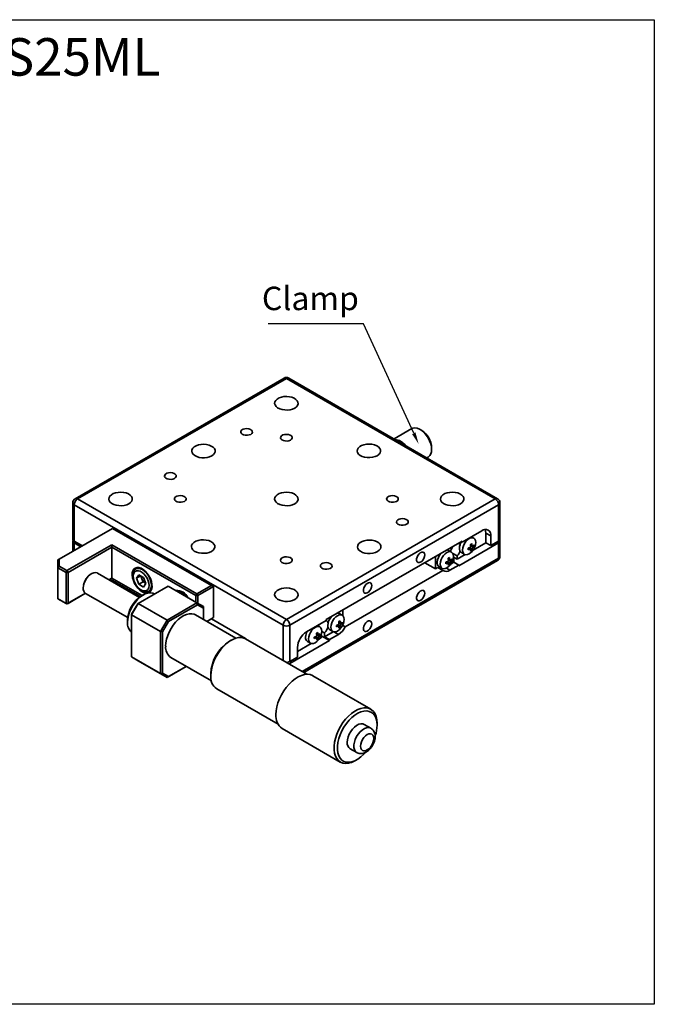
# Model space of a CAD drawing. Extents: x 22 to 319, y 65 to 275.
# Drawn here: x 184 to 319, y 65 to 275 of the extents above; entities that cross this region are included whole.
import ezdxf
from ezdxf import colors
from ezdxf.entities.mleader import LeaderData, LeaderLine
from ezdxf.math import Vec2, Vec3

# ---------------------------------------------------------------- set-up
doc = ezdxf.new("R2010")
doc.units = 0
doc.header["$LTSCALE"] = 5
doc.layers.get('0').update_dxf_attribs({"color": 255, "linetype": 'CONTINUOUS', "lineweight": 35})
doc.layers.add('DIMENSION', color=2, linetype='CONTINUOUS')
doc.layers.add('TEMP', color=50, linetype='CONTINUOUS')
doc.styles.get("Standard").update_dxf_attribs({"font": 'arial.ttf', "height": 2.5})
doc.styles.add('黑体 2.5', font='simhei.ttf', dxfattribs={"height": 2.5})

# ---------------------------------------------------------------- blocks, each defined once
blk = doc.blocks.new('A$C4B514090')
for p, q in [((48.22, 82.18), (3.67, 56.46)), ((48.72, 82.13), (4.17, 56.41)), ((93.27, 56.41), (48.72, 82.13)), ((93.77, 56.46), (49.22, 82.18)), ((75.47, 71.4), (71.68, 69.21)), ((77.57, 71.02), (77.22, 71.23)), ((79.69, 66.94), (79.69, 67.35)), ((78.68, 65.17), (78.97, 65.34)), ((3.17, 55.59), (3.17, 47.84)), ((48.01, 29.47), (3.46, 55.18)), ((3.46, 55.18), (3.46, 47.43)), ((4.17, 56.41), (48.72, 30.69)), ((48.72, 30.69), (93.27, 56.41)), ((93.97, 55.18), (49.43, 29.47)), ((93.97, 47.43), (93.97, 55.18)), ((94.27, 47.84), (94.27, 55.59)), ((11.67, 50.12), (0.3, 43.56)), ((32.74, 37.96), (11.67, 50.12)), ((90.37, 49.63), (86.2, 47.22)), ((88.68, 48.06), (88.16, 48.36)), ((91.25, 47.08), (91.25, 49.12)), ((91.25, 49.12), (92.31, 48.51)), ((92.31, 46.47), (92.31, 48.51)), ((1.94, 41.12), (11.49, 46.63)), ((3.17, 47.43), (3.17, 45.22)), ((5.23, 46.41), (3.46, 47.43)), ((4.88, 46.2), (3.46, 47.02)), ((3.46, 47.02), (3.46, 45.39)), ((11.49, 46.63), (29.63, 36.16)), ((11.49, 46.63), (11.49, 46.14)), ((57.2, 30.69), (86.2, 47.43)), ((93.97, 47.02), (85.49, 42.12)), ((86.02, 47.33), (86.2, 47.22)), ((86.2, 47.43), (86.2, 47.22)), ((87.95, 46.72), (88.28, 46.53)), ((87.98, 46.61), (88.36, 46.39)), ((88.01, 46.4), (88.71, 46.29)), ((88.01, 46.38), (88.49, 46.1)), ((88.54, 45.51), (91.25, 47.08)), ((92.31, 46.47), (91.25, 47.08)), ((92.31, 46.47), (93.97, 47.43)), ((93.97, 43.75), (93.97, 47.02)), ((94.27, 44.16), (94.27, 47.43)), ((11.49, 46.14), (2.16, 40.75)), ((29.42, 35.79), (11.49, 46.14)), ((11.49, 39.53), (11.49, 46.14)), ((80.54, 44.16), (80.54, 41.47)), ((83.94, 45.08), (83.31, 45.44)), ((85.14, 44.25), (84.22, 44.78)), ((85.14, 43.55), (86.83, 44.53)), ((85.14, 44.25), (85.14, 43.55)), ((86.04, 44.96), (86.68, 44.59)), ((87.8, 45.7), (87.47, 45.89)), ((87.96, 45.71), (87.58, 45.93)), ((87.78, 46), (88.22, 45.45)), ((88.28, 45.73), (87.8, 46.01)), ((0, 43.39), (0.3, 43.56)), ((0, 41.75), (0, 43.39)), ((0, 41.75), (0.3, 42.07)), ((0.3, 43.56), (0.3, 42.07)), ((0.3, 42.07), (1.94, 41.12)), ((52.11, 19.59), (93.97, 43.75)), ((80.54, 41.47), (78.21, 42.81)), ((83.06, 42.72), (82.73, 42.91)), ((83.22, 42.73), (82.84, 42.95)), ((83.04, 43.02), (83.48, 42.47)), ((83.54, 42.75), (83.06, 43.03)), ((83.21, 43.74), (83.54, 43.55)), ((83.24, 43.63), (83.62, 43.41)), ((83.27, 43.42), (83.97, 43.31)), ((83.27, 43.4), (83.75, 43.12)), ((85.49, 42.32), (83.58, 41.22)), ((84.43, 42.94), (83.84, 42.6)), ((84.43, 43.75), (84.31, 43.74)), ((84.33, 43.81), (84.43, 43.75)), ((85.14, 43.55), (84.35, 44)), ((84.43, 42.94), (84.43, 43.75)), ((84.43, 42.94), (85.49, 42.32)), ((84.75, 38.09), (93.77, 43.29)), ((85.49, 42.12), (85.49, 42.32)), ((1.73, 40.75), (0, 41.75)), ((0, 41.75), (0, 35.14)), ((1.73, 40.75), (1.94, 41.12)), ((1.73, 40.75), (2.16, 40.75)), ((1.73, 34.14), (1.73, 40.75)), ((1.94, 41.12), (2.16, 40.75)), ((2.16, 40.75), (2.16, 34.14)), ((17.39, 35.42), (8.41, 40.6)), ((17.19, 41.79), (16.64, 41.47)), ((16.73, 39.53), (17.24, 40.25)), ((17.61, 40.04), (16.73, 39.53)), ((17.24, 40.25), (18.26, 39.66)), ((17.9, 39.4), (17.67, 40)), ((82.11, 41.15), (61.29, 29.13)), ((81.05, 41.76), (80.54, 41.47)), ((81.05, 41.76), (82.11, 41.15)), ((81.31, 41.98), (81.94, 41.61)), ((82.83, 41.65), (83.58, 41.22)), ((10.88, 39.18), (11.49, 39.53)), ((11.49, 39.53), (10.88, 39.18)), ((11.14, 39.32), (17.62, 35.58)), ((11.49, 39.53), (17.96, 35.79)), ((11.49, 39.53), (11.49, 39.53)), ((17.96, 35.79), (11.49, 39.53)), ((17.24, 38.21), (16.73, 39.53)), ((23.51, 37.81), (17.15, 34.14)), ((18.16, 38.74), (17.24, 38.21)), ((18.26, 37.62), (17.24, 38.21)), ((18.16, 38.74), (17.9, 39.4)), ((18.67, 38.45), (18.16, 38.74)), ((18.26, 39.66), (18.77, 38.35)), ((18.77, 38.35), (18.26, 37.62)), ((18.67, 38.45), (18.75, 38.41)), ((18.75, 38.4), (18.67, 38.45)), ((29.66, 34.26), (23.51, 37.81)), ((29.63, 36.16), (32.74, 37.96)), ((32.74, 37.96), (33.16, 37.71)), ((84.76, 38.09), (58.24, 22.79)), ((84.75, 38.09), (84.76, 38.09)), ((5.88, 36.29), (1.94, 34.02)), ((2.16, 34.14), (5.88, 36.29)), ((5.91, 36.27), (14.89, 31.09)), ((18.21, 35.94), (17.85, 35.73)), ((19.39, 36.71), (19.93, 37.02)), ((20.62, 36.15), (20.58, 36.17)), ((25.67, 36.89), (25.39, 36.73)), ((29.63, 36.16), (29.42, 35.79)), ((29.42, 35.79), (29.84, 35.79)), ((29.42, 34.41), (29.42, 35.79)), ((29.63, 36.16), (29.84, 35.79)), ((33.16, 37.71), (29.84, 35.79)), ((29.84, 35.79), (29.84, 34.16)), ((33.16, 31.1), (33.16, 37.71)), ((0, 35.14), (1.73, 34.14)), ((0, 35.14), (0.3, 34.97)), ((1.94, 34.02), (0.3, 34.97)), ((1.73, 34.14), (2.16, 34.14)), ((1.73, 34.14), (1.94, 34.02)), ((2.16, 34.14), (1.94, 34.02)), ((17.15, 34.14), (15.73, 31.69)), ((15.73, 31.84), (17.02, 34.07)), ((17.02, 34.07), (17.15, 34.14)), ((17.15, 34.14), (23.3, 30.59)), ((23.3, 30.59), (29.66, 34.26)), ((29.79, 33.85), (23.6, 30.27)), ((29.79, 33.85), (29.66, 34.26)), ((29.66, 34.26), (31.08, 33.45)), ((31.08, 33.1), (29.79, 33.85)), ((15.73, 31.84), (15.73, 31.69)), ((21.88, 28.14), (15.73, 31.69)), ((15.73, 31.69), (15.73, 22.71)), ((37.97, 26.71), (29.32, 31.71)), ((31.08, 33.1), (31.08, 33.45)), ((31.08, 30.69), (31.08, 33.1)), ((60.61, 31.61), (59.97, 31.97)), ((60.74, 31.51), (60.74, 32.73)), ((14.85, 30.53), (14.85, 30.12)), ((21.88, 28.14), (23.3, 30.59)), ((23.6, 30.27), (22.31, 28.04)), ((23.6, 30.27), (23.3, 30.59)), ((31.77, 30.29), (33.16, 31.1)), ((32.74, 30.85), (31.77, 30.29)), ((32.74, 30.85), (33.16, 31.1)), ((32.74, 30.85), (40.02, 26.65)), ((48.01, 21.95), (48.01, 29.47)), ((49.43, 29.47), (49.43, 21.71)), ((57.2, 30.49), (53.03, 28.08)), ((55.87, 29.12), (55.35, 29.42)), ((57.2, 30.49), (57.2, 30.69)), ((59.73, 29.25), (59.4, 29.44)), ((59.89, 29.26), (59.51, 29.48)), ((59.71, 29.55), (60.15, 29)), ((60.21, 29.28), (59.73, 29.56)), ((59.88, 30.27), (60.21, 30.08)), ((59.9, 30.16), (60.28, 29.94)), ((59.94, 29.95), (60.63, 29.84)), ((59.94, 29.93), (60.42, 29.65)), ((60.71, 29.47), (61.29, 29.13)), ((22.31, 28.04), (21.88, 28.14)), ((21.88, 19.16), (21.88, 28.14)), ((22.31, 28.04), (22.31, 19.26)), ((55.14, 27.78), (55.47, 27.59)), ((55.17, 27.67), (55.55, 27.45)), ((55.2, 27.46), (55.9, 27.35)), ((55.2, 27.44), (55.68, 27.16)), ((56.14, 27.41), (56.14, 26.81)), ((56.85, 27.83), (56.28, 28.16)), ((56.85, 27.02), (58.72, 28.09)), ((56.85, 27.83), (56.85, 27.02)), ((57.91, 26.4), (59.82, 27.51)), ((57.97, 28.51), (58.61, 28.14)), ((58.87, 28.06), (59.82, 27.51)), ((36.95, 26.26), (36.59, 26.06)), ((39.95, 26.61), (40.02, 26.65)), ((40.09, 26.53), (40.02, 26.65)), ((53.11, 19.01), (40.02, 26.57)), ((57.91, 26.2), (49.43, 21.3)), ((54.02, 25.59), (51.09, 23.89)), ((53.24, 26.02), (53.87, 25.65)), ((54.99, 26.76), (54.66, 26.95)), ((55.15, 26.77), (54.77, 26.99)), ((54.97, 27.06), (55.41, 26.51)), ((55.47, 26.79), (54.99, 27.07)), ((56.14, 26.81), (55.73, 26.57)), ((57.91, 26.2), (56.14, 27.22)), ((56.85, 27.02), (57.91, 26.4)), ((57.91, 26.4), (57.91, 26.2)), ((51.09, 24.71), (51.09, 22.67)), ((15.73, 22.71), (21.88, 19.16)), ((15.73, 22.71), (17.15, 21.89)), ((23.3, 18.34), (17.15, 21.89)), ((24.07, 22.61), (32.72, 17.62)), ((49.43, 21.71), (51.09, 22.67)), ((49.43, 21.3), (49.43, 21.14)), ((52.41, 19.42), (58.24, 22.78)), ((22.31, 19.26), (21.88, 19.16)), ((23.3, 18.34), (21.88, 19.16)), ((22.31, 19.26), (23.6, 18.51)), ((27.38, 20.7), (23.3, 18.34)), ((23.6, 18.51), (27.38, 20.7)), ((32.6, 19.14), (32.6, 18.73)), ((23.6, 18.51), (23.3, 18.34)), ((66.71, 11.56), (54.34, 18.71)), ((33.87, 15.91), (46.96, 8.36)), ((68.06, 8.18), (68.06, 8.59)), ((47.84, 7.45), (60.21, 0.3)), ((66.73, 7.51), (65.32, 8.33)), ((62.32, 3.13), (63.73, 2.31)), ((63.46, 0.63), (63.82, 0.83))]:
    blk.add_line(p, q)
at = {"flags": 128}
for points in [[(50.49, 75.8), (50.85, 76.06), (51.09, 76.37), (51.21, 76.69), (51.19, 77.03), (51.04, 77.35), (50.77, 77.65), (50.38, 77.9), (49.91, 78.09), (49.37, 78.21), (48.79, 78.26), (48.21, 78.23), (47.66, 78.13), (47.17, 77.95), (46.76, 77.71), (46.45, 77.43), (46.27, 77.11), (46.22, 76.78), (46.3, 76.45), (46.52, 76.13), (46.85, 75.86), (47.29, 75.64), (47.8, 75.48), (48.36, 75.39), (48.94, 75.38), (49.51, 75.45), (50.03, 75.59), (50.49, 75.8)], [(41.12, 70.19), (41.36, 70.38), (41.47, 70.61), (41.46, 70.84), (41.31, 71.07), (41.04, 71.25), (40.69, 71.37), (40.29, 71.42), (39.88, 71.39), (39.51, 71.28), (39.22, 71.12), (39.04, 70.9), (38.99, 70.67), (39.07, 70.43), (39.28, 70.23), (39.59, 70.08), (39.98, 69.99), (40.39, 69.98), (40.78, 70.05), (41.12, 70.19)], [(79.69, 66.94), (79.64, 67.54), (79.49, 68.18), (79.25, 68.83), (78.92, 69.46), (78.53, 70.04), (78.08, 70.55), (77.59, 70.98), (77.09, 71.29), (76.6, 71.49), (76.13, 71.56), (75.7, 71.5), (75.47, 71.4)], [(49.6, 68.96), (49.84, 69.15), (49.96, 69.38), (49.94, 69.62), (49.79, 69.84), (49.53, 70.02), (49.17, 70.14), (48.77, 70.19), (48.36, 70.16), (47.99, 70.06), (47.7, 69.89), (47.52, 69.68), (47.47, 69.44), (47.56, 69.21), (47.77, 69), (48.08, 68.85), (48.46, 68.77), (48.87, 68.76), (49.27, 68.82), (49.6, 68.96)], [(32.81, 65.59), (33.17, 65.86), (33.42, 66.16), (33.53, 66.49), (33.52, 66.82), (33.37, 67.15), (33.09, 67.44), (32.7, 67.69), (32.23, 67.88), (31.69, 68.01), (31.11, 68.06), (30.54, 68.03), (29.99, 67.92), (29.49, 67.75), (29.08, 67.51), (28.78, 67.22), (28.59, 66.91), (28.54, 66.57), (28.63, 66.24), (28.84, 65.93), (29.17, 65.65), (29.61, 65.43), (30.12, 65.27), (30.68, 65.19), (31.26, 65.18), (31.83, 65.24), (32.35, 65.39), (32.81, 65.59)], [(68.08, 65.64), (68.44, 65.9), (68.69, 66.21), (68.81, 66.54), (68.79, 66.87), (68.64, 67.19), (68.36, 67.49), (67.98, 67.74), (67.5, 67.93), (66.96, 68.06), (66.39, 68.1), (65.81, 68.08), (65.26, 67.97), (64.76, 67.79), (64.35, 67.56), (64.05, 67.27), (63.87, 66.95), (63.82, 66.62), (63.9, 66.29), (64.11, 65.98), (64.45, 65.7), (64.88, 65.48), (65.39, 65.32), (65.95, 65.23), (66.53, 65.22), (67.1, 65.29), (67.63, 65.43), (68.08, 65.64)], [(24.85, 60.8), (25.09, 60.99), (25.21, 61.22), (25.19, 61.46), (25.04, 61.68), (24.78, 61.86), (24.43, 61.98), (24.02, 62.03), (23.61, 62), (23.24, 61.89), (22.95, 61.73), (22.77, 61.51), (22.72, 61.28), (22.81, 61.04), (23.02, 60.84), (23.33, 60.69), (23.71, 60.6), (24.13, 60.59), (24.52, 60.66), (24.85, 60.8)], [(15.13, 55.39), (15.49, 55.65), (15.74, 55.95), (15.85, 56.28), (15.84, 56.62), (15.69, 56.94), (15.41, 57.24), (15.03, 57.49), (14.55, 57.68), (14.01, 57.8), (13.44, 57.85), (12.86, 57.82), (12.31, 57.72), (11.81, 57.54), (11.4, 57.3), (11.1, 57.02), (10.92, 56.7), (10.87, 56.37), (10.95, 56.04), (11.16, 55.72), (11.5, 55.45), (11.93, 55.23), (12.44, 55.07), (13, 54.98), (13.58, 54.97), (14.15, 55.04), (14.68, 55.18), (15.13, 55.39)], [(26.98, 55.9), (27.22, 56.09), (27.33, 56.32), (27.32, 56.56), (27.17, 56.78), (26.9, 56.96), (26.55, 57.08), (26.14, 57.13), (25.74, 57.1), (25.37, 57), (25.07, 56.83), (24.89, 56.61), (24.84, 56.38), (24.93, 56.15), (25.14, 55.94), (25.45, 55.79), (25.84, 55.7), (26.25, 55.69), (26.64, 55.76), (26.98, 55.9)], [(50.49, 55.39), (50.85, 55.65), (51.09, 55.95), (51.21, 56.28), (51.19, 56.62), (51.04, 56.94), (50.77, 57.24), (50.38, 57.49), (49.91, 57.68), (49.37, 57.8), (48.79, 57.85), (48.21, 57.82), (47.66, 57.72), (47.17, 57.54), (46.76, 57.3), (46.45, 57.02), (46.27, 56.7), (46.22, 56.37), (46.3, 56.04), (46.52, 55.72), (46.85, 55.45), (47.29, 55.23), (47.8, 55.07), (48.36, 54.98), (48.94, 54.97), (49.51, 55.04), (50.03, 55.18), (50.49, 55.39)], [(72.23, 55.9), (72.47, 56.09), (72.59, 56.32), (72.57, 56.56), (72.42, 56.78), (72.15, 56.96), (71.8, 57.08), (71.4, 57.13), (70.99, 57.1), (70.62, 57), (70.33, 56.83), (70.15, 56.61), (70.1, 56.38), (70.18, 56.15), (70.39, 55.94), (70.71, 55.79), (71.09, 55.7), (71.5, 55.69), (71.9, 55.76), (72.23, 55.9)], [(85.84, 55.39), (86.2, 55.65), (86.45, 55.95), (86.57, 56.28), (86.55, 56.62), (86.4, 56.94), (86.12, 57.24), (85.74, 57.49), (85.26, 57.68), (84.72, 57.8), (84.15, 57.85), (83.57, 57.82), (83.02, 57.72), (82.52, 57.54), (82.11, 57.3), (81.81, 57.02), (81.63, 56.7), (81.58, 56.37), (81.66, 56.04), (81.87, 55.72), (82.21, 55.45), (82.64, 55.23), (83.15, 55.07), (83.71, 54.98), (84.29, 54.97), (84.86, 55.04), (85.39, 55.18), (85.84, 55.39)], [(74.35, 51), (74.59, 51.19), (74.71, 51.42), (74.69, 51.66), (74.54, 51.88), (74.28, 52.06), (73.92, 52.18), (73.52, 52.23), (73.11, 52.2), (72.74, 52.1), (72.45, 51.93), (72.27, 51.72), (72.22, 51.48), (72.3, 51.25), (72.51, 51.04), (72.83, 50.89), (73.21, 50.8), (73.62, 50.79), (74.02, 50.86), (74.35, 51)], [(91.25, 49.12), (91.21, 49.54), (91.11, 49.89)], [(32.73, 45.23), (33.09, 45.49), (33.33, 45.8), (33.45, 46.13), (33.43, 46.46), (33.28, 46.78), (33.01, 47.08), (32.62, 47.33), (32.15, 47.52), (31.61, 47.65), (31.03, 47.69), (30.45, 47.66), (29.9, 47.56), (29.41, 47.38), (29, 47.15), (28.69, 46.86), (28.51, 46.54), (28.46, 46.21), (28.54, 45.88), (28.76, 45.57), (29.09, 45.29), (29.53, 45.07), (30.04, 44.91), (30.6, 44.82), (31.18, 44.81), (31.75, 44.88), (32.27, 45.02), (32.73, 45.23)], [(68.17, 45.18), (68.53, 45.45), (68.77, 45.75), (68.89, 46.08), (68.87, 46.41), (68.72, 46.74), (68.45, 47.03), (68.06, 47.28), (67.58, 47.47), (67.04, 47.6), (66.47, 47.65), (65.89, 47.62), (65.34, 47.51), (64.85, 47.34), (64.44, 47.1), (64.13, 46.81), (63.95, 46.5), (63.9, 46.16), (63.98, 45.83), (64.2, 45.52), (64.53, 45.24), (64.96, 45.02), (65.47, 44.86), (66.03, 44.78), (66.62, 44.77), (67.18, 44.83), (67.71, 44.98), (68.17, 45.18)], [(86.27, 45.51), (86.31, 45.96), (86.46, 46.44), (86.68, 46.9), (86.97, 47.33), (87.31, 47.69), (87.68, 47.96), (88.05, 48.11), (88.39, 48.15), (88.68, 48.06), (88.9, 47.85), (89.05, 47.54), (89.09, 47.14), (89.05, 46.69), (89.03, 46.63)], [(78.24, 44.47), (78.19, 44.77), (78.05, 44.99), (77.84, 45.09), (77.57, 45.07), (77.28, 44.93), (77, 44.69), (76.76, 44.36), (76.58, 44), (76.49, 43.62), (76.49, 43.29), (76.58, 43.02), (76.76, 42.86), (77, 42.82), (77.28, 42.9), (77.57, 43.09), (77.84, 43.38), (78.05, 43.73), (78.19, 44.11), (78.24, 44.47)], [(81.53, 42.53), (81.58, 42.98), (81.72, 43.46), (81.94, 43.92), (82.24, 44.35), (82.58, 44.71), (82.94, 44.98), (83.31, 45.13), (83.65, 45.17), (83.94, 45.08), (84.17, 44.87), (84.31, 44.56), (84.36, 44.16), (84.31, 43.71), (84.29, 43.65)], [(82.91, 45.54), (83.01, 45.54), (83.31, 45.44)], [(88.09, 45), (88.05, 44.96), (87.68, 44.69), (87.31, 44.54), (86.97, 44.5), (86.68, 44.59), (86.46, 44.8), (86.31, 45.11), (86.27, 45.51)], [(49.6, 42.84), (49.84, 43.03), (49.96, 43.26), (49.94, 43.49), (49.79, 43.72), (49.53, 43.9), (49.17, 44.02), (48.77, 44.07), (48.36, 44.04), (47.99, 43.93), (47.7, 43.77), (47.52, 43.55), (47.47, 43.32), (47.56, 43.08), (47.77, 42.88), (48.08, 42.73), (48.46, 42.64), (48.87, 42.63), (49.27, 42.7), (49.6, 42.84)], [(58.09, 41.61), (58.33, 41.8), (58.45, 42.03), (58.43, 42.27), (58.28, 42.49), (58.01, 42.67), (57.66, 42.79), (57.26, 42.84), (56.85, 42.81), (56.48, 42.71), (56.19, 42.54), (56.01, 42.33), (55.96, 42.09), (56.04, 41.86), (56.25, 41.66), (56.57, 41.5), (56.95, 41.42), (57.36, 41.41), (57.75, 41.47), (58.09, 41.61)], [(83.36, 42.02), (83.31, 41.98), (82.94, 41.71), (82.58, 41.56), (82.24, 41.52), (81.94, 41.61), (81.72, 41.82), (81.58, 42.13), (81.53, 42.53)], [(5.39, 37.42), (5.44, 37.91), (5.58, 38.44), (5.81, 38.97), (6.11, 39.46), (6.46, 39.91), (6.85, 40.27), (7.26, 40.53), (7.67, 40.68), (8.05, 40.71), (8.37, 40.62), (8.41, 40.6)], [(17.96, 36.61), (18.42, 36.4), (18.85, 36.32), (19.24, 36.37), (19.58, 36.54), (19.83, 36.83), (20, 37.22), (20.08, 37.7), (20.05, 38.25), (19.93, 38.83), (19.72, 39.42), (19.42, 40), (19.05, 40.53), (18.64, 40.99), (18.19, 41.36), (17.73, 41.63), (17.28, 41.77), (16.87, 41.79), (16.5, 41.68), (16.2, 41.45), (15.99, 41.1), (15.87, 40.66), (15.84, 40.15), (15.92, 39.58), (16.09, 38.99), (16.34, 38.41), (16.68, 37.85), (17.07, 37.35), (17.5, 36.93), (17.96, 36.61)], [(16.07, 39.91), (16.12, 39.41), (16.26, 38.89), (16.49, 38.38), (16.79, 37.89), (17.15, 37.47), (17.55, 37.13), (17.95, 36.89), (18.34, 36.78), (18.7, 36.79), (19.01, 36.93), (19.24, 37.18), (19.38, 37.53), (19.43, 37.97), (19.38, 38.46), (19.24, 38.98), (19.01, 39.5), (18.7, 39.98), (18.34, 40.41), (17.95, 40.75), (17.55, 40.98), (17.15, 41.09), (16.79, 41.08), (16.49, 40.95), (16.26, 40.7), (16.12, 40.34), (16.07, 39.91)], [(16.63, 41.47), (16.8, 41.55), (17.17, 41.6), (17.58, 41.53), (18.01, 41.34), (18.45, 41.03), (18.86, 40.63), (19.23, 40.15), (19.53, 39.61), (19.77, 39.05), (19.91, 38.5), (19.96, 37.97), (19.91, 37.5), (19.77, 37.1), (19.53, 36.81), (19.37, 36.7)], [(66.93, 37.94), (66.88, 38.24), (66.74, 38.46), (66.53, 38.56), (66.26, 38.54), (65.97, 38.4), (65.69, 38.16), (65.45, 37.83), (65.27, 37.46), (65.17, 37.09), (65.17, 36.76), (65.27, 36.49), (65.45, 36.33), (65.69, 36.29), (65.97, 36.37), (66.26, 36.56), (66.53, 36.85), (66.74, 37.2), (66.88, 37.58), (66.93, 37.94)], [(20.58, 36.17), (20.21, 36.33), (19.72, 36.39), (19.19, 36.33), (18.63, 36.15), (18.07, 35.85), (17.5, 35.44), (16.96, 34.93), (16.45, 34.34), (15.99, 33.69), (15.59, 32.99), (15.28, 32.26), (15.04, 31.52), (14.9, 30.8), (14.85, 30.12)], [(50.49, 34.98), (50.85, 35.24), (51.09, 35.54), (51.21, 35.87), (51.19, 36.21), (51.04, 36.53), (50.77, 36.83), (50.38, 37.08), (49.91, 37.27), (49.37, 37.39), (48.79, 37.44), (48.21, 37.41), (47.66, 37.31), (47.17, 37.13), (46.76, 36.89), (46.45, 36.61), (46.27, 36.29), (46.22, 35.96), (46.3, 35.63), (46.52, 35.31), (46.85, 35.04), (47.29, 34.82), (47.8, 34.66), (48.36, 34.57), (48.94, 34.56), (49.51, 34.63), (50.03, 34.77), (50.49, 34.98)], [(78.24, 36.3), (78.19, 36.61), (78.05, 36.82), (77.84, 36.93), (77.57, 36.91), (77.28, 36.77), (77, 36.52), (76.76, 36.2), (76.58, 35.83), (76.49, 35.46), (76.49, 35.12), (76.58, 34.86), (76.76, 34.7), (77, 34.65), (77.28, 34.73), (77.57, 34.93), (77.84, 35.22), (78.05, 35.57), (78.19, 35.94), (78.24, 36.3)], [(22.98, 25.02), (23.03, 25.73), (23.17, 26.48), (23.41, 27.25), (23.73, 28.02), (24.12, 28.77), (24.58, 29.47), (25.1, 30.11), (25.66, 30.68), (26.25, 31.16), (26.84, 31.53), (27.44, 31.79), (28.01, 31.93), (28.55, 31.94), (29.04, 31.84), (29.32, 31.71)], [(58.19, 29.06), (58.24, 29.51), (58.38, 29.98), (58.61, 30.45), (58.9, 30.88), (59.24, 31.24), (59.61, 31.51), (59.97, 31.66), (60.31, 31.7), (60.61, 31.61), (60.83, 31.4), (60.97, 31.09), (61.02, 30.69), (60.97, 30.24), (60.96, 30.18)], [(59.59, 32.07), (59.68, 32.06), (59.97, 31.97)], [(55.72, 29.63), (55.56, 29.33), (55.55, 29.3)], [(66.93, 29.77), (66.88, 30.08), (66.74, 30.29), (66.53, 30.4), (66.26, 30.38), (65.97, 30.24), (65.69, 29.99), (65.45, 29.67), (65.27, 29.3), (65.17, 28.93), (65.17, 28.59), (65.27, 28.33), (65.45, 28.16), (65.69, 28.12), (65.97, 28.2), (66.26, 28.4), (66.53, 28.69), (66.74, 29.04), (66.88, 29.41), (66.93, 29.77)], [(53.46, 26.57), (53.5, 27.02), (53.65, 27.49), (53.87, 27.96), (54.16, 28.39), (54.5, 28.75), (54.87, 29.02), (55.24, 29.17), (55.58, 29.21), (55.87, 29.12), (56.09, 28.91), (56.24, 28.6), (56.28, 28.2), (56.24, 27.75), (56.22, 27.69)], [(60.02, 28.55), (59.97, 28.51), (59.61, 28.24), (59.24, 28.09), (58.9, 28.05), (58.61, 28.14), (58.38, 28.35), (58.24, 28.66), (58.19, 29.06)], [(40.02, 26.57), (39.66, 26.73), (39.12, 26.85), (38.54, 26.83), (37.91, 26.7), (37.27, 26.44), (36.62, 26.06), (35.98, 25.58), (35.36, 25), (34.77, 24.33), (34.23, 23.6), (33.76, 22.82), (33.35, 22), (33.03, 21.16), (32.79, 20.32), (32.65, 19.51), (32.6, 18.73)], [(55.28, 26.06), (55.24, 26.02), (54.87, 25.75), (54.5, 25.6), (54.16, 25.56), (53.87, 25.65), (53.65, 25.86), (53.5, 26.17), (53.46, 26.57)], [(49.27, 21.23), (49.28, 21.23), (49.43, 21.3)], [(46.49, 10.42), (46.54, 11.22), (46.69, 12.07), (46.93, 12.93), (47.26, 13.79), (47.67, 14.64), (48.15, 15.46), (48.69, 16.23), (49.29, 16.92), (49.93, 17.54), (50.59, 18.06), (51.26, 18.48), (51.92, 18.78), (52.57, 18.96), (53.19, 19.01), (53.76, 18.94), (54.28, 18.74), (54.34, 18.71)], [(63.46, 0.63), (63.29, 0.53), (62.63, 0.23), (61.98, 0.05), (61.36, 0), (60.79, 0.07), (60.27, 0.27), (59.82, 0.59), (59.45, 1.02), (59.17, 1.56), (58.98, 2.19), (58.88, 2.9), (58.88, 3.67), (58.98, 4.5), (59.17, 5.35), (59.45, 6.22), (59.82, 7.08), (60.27, 7.91), (60.79, 8.71), (61.36, 9.44), (61.98, 10.1), (62.63, 10.67), (63.29, 11.14), (63.97, 11.5), (64.63, 11.74), (65.26, 11.86), (65.86, 11.85), (66.4, 11.71), (66.89, 11.45), (67.3, 11.07), (67.62, 10.59), (67.86, 10), (68.01, 9.33), (68.06, 8.59), (68.06, 8.59)], [(68.06, 8.18), (68.01, 8.9), (67.86, 9.54), (67.62, 10.1), (67.29, 10.55), (66.87, 10.89), (66.39, 11.11), (65.84, 11.2), (65.25, 11.17), (64.62, 11.01), (63.98, 10.72), (63.33, 10.32), (62.69, 9.8), (62.08, 9.2), (61.51, 8.51), (60.99, 7.76), (60.54, 6.96), (60.17, 6.13), (59.88, 5.29), (59.69, 4.46), (59.59, 3.66), (59.59, 2.91), (59.69, 2.23), (59.88, 1.63), (60.17, 1.12), (60.54, 0.72), (60.99, 0.44), (61.51, 0.29), (62.08, 0.26), (62.69, 0.36), (63.33, 0.58), (63.98, 0.93), (64.62, 1.39), (65.25, 1.95), (65.61, 2.32)], [(61.7, 4.5), (61.74, 5.06), (61.89, 5.65), (62.13, 6.24), (62.44, 6.8), (62.82, 7.32), (63.25, 7.76), (63.7, 8.11), (64.16, 8.34), (64.6, 8.46), (65.01, 8.44), (65.32, 8.33)], [(63.73, 2.32), (63.69, 2.34), (63.41, 2.6), (63.22, 2.97), (63.12, 3.43), (63.12, 3.96), (63.22, 4.53), (63.41, 5.13), (63.69, 5.71), (64.04, 6.25), (64.45, 6.74), (64.89, 7.13), (65.35, 7.43), (65.8, 7.6), (66.22, 7.65), (66.6, 7.57), (66.75, 7.5)], [(67.35, 5.32), (67.3, 5.72), (67.16, 6.03), (66.94, 6.24), (66.64, 6.33), (66.3, 6.29), (65.94, 6.14), (65.57, 5.87), (65.23, 5.51), (64.94, 5.08), (64.71, 4.61), (64.57, 4.14), (64.52, 3.69), (64.57, 3.29), (64.71, 2.98), (64.94, 2.77), (65.23, 2.68), (65.57, 2.72), (65.94, 2.87), (66.3, 3.14), (66.64, 3.5), (66.94, 3.93), (67.16, 4.4), (67.3, 4.87), (67.35, 5.32)]]:
    blk.add_lwpolyline(points, dxfattribs=at)
for centre, radius, start, end in [((48.72, 81.31), 1, 60.0027, 119.9973), ((48.43, 81.72), 0.503, 54.3822, 114.3074), ((49.01, 81.72), 0.503, 65.6929, 125.6177), ((75.11, 67.15), 4.59, 2.467, 57.5276), ((71.47, 65.85), 3.28, 36.6191, 83.3862), ((77.95, 66.76), 1.75, 305.5135, 5.7987), ((4.17, 55.59), 1, 119.9973, 180), ((3.67, 55.64), 0.503, 185.6951, 245.6252), ((5, 55.11), 1.54, 122.6055, 177.3946), ((3.88, 56), 0.503, 54.3822, 114.3074), ((93.56, 56), 0.503, 65.6929, 125.6177), ((92.44, 55.11), 1.54, 2.6051, 57.3947), ((93.27, 55.59), 1, 360, 60.0027), ((93.77, 55.64), 0.503, 294.3723, 354.3069), ((91.13, 48.7), 1.2, 350.786, 129.2033), ((3.67, 47.88), 0.503, 185.6951, 245.6252), ((3.61, 47.42), 0.431, 151.1665, 249.7253), ((86.53, 44.38), 2.94, 136.6532, 164.1023), ((85.27, 46.32), 0.609, 34.1959, 83.7121), ((88.6, 45.75), 2.98, 148.6443, 177.6061), ((84.09, 53.73), 8, 298.8862, 301.1084), ((84.04, 45.88), 4, 7.171, 12.2535), ((85.91, 47.35), 3.2, 312.9611, 347.0443), ((84.31, 46.04), 4, 7.171, 12.2535), ((87.18, 48.08), 2.12, 308.1531, 315.9244), ((87.18, 47.77), 2.12, 308.1531, 315.9244), ((86.57, 46.45), 2.14, 355.8521, 4.1479), ((93.77, 47.88), 0.503, 294.3723, 354.3069), ((93.83, 47.42), 0.431, 290.2726, 28.8355), ((84.02, 42.74), 3.13, 138.0289, 177.0523), ((83.02, 46.31), 2.95, 315.8703, 338.9054), ((86.58, 45.75), 0.954, 172.5579, 236.1299), ((86.25, 49.7), 4, 287.7443, 292.8265), ((79.47, 45.73), 8, 358.8884, 1.1116), ((86.25, 49.39), 4, 287.7443, 292.8265), ((85.91, 45.88), 2.12, 344.0737, 351.8442), ((87.02, 47.23), 2.14, 295.8485, 304.1462), ((86.18, 46.03), 2.12, 344.0737, 351.8442), ((93.27, 44.16), 1, 299.9973, 0), ((93.77, 44.21), 0.503, 294.3723, 354.3069), ((81.84, 42.77), 0.957, 172.6667, 236.021), ((81.51, 46.72), 4, 287.7442, 292.8265), ((74.73, 42.75), 8, 358.8886, 1.1114), ((81.51, 46.41), 4, 287.7442, 292.8265), ((79.35, 50.75), 8, 298.8862, 301.1084), ((79.3, 42.9), 4, 7.171, 12.2535), ((81.18, 42.9), 2.12, 344.0737, 351.8443), ((82.28, 44.25), 2.14, 295.8484, 304.1462), ((81.18, 44.37), 3.2, 312.9611, 347.0443), ((79.57, 43.06), 4, 7.171, 12.2535), ((81.45, 43.05), 2.12, 344.0737, 351.8443), ((82.45, 45.1), 2.12, 308.1532, 315.9244), ((82.45, 44.79), 2.12, 308.1532, 315.9244), ((81.83, 43.47), 2.14, 355.8511, 4.1489), ((93.51, 43.69), 0.473, 303.5401, 7.7723), ((9.37, 37.16), 4, 132.9611, 167.0443), ((19.43, 40.02), 1.65, 182.7617, 201.9384), ((81.67, 42.75), 1.18, 249.0636, 284.211), ((82.79, 42.28), 1.32, 239.0224, 306.6605), ((19.7, 40.06), 1.92, 200.2271, 237.362), ((6.61, 37.27), 1.22, 173.38, 235.3078), ((21.34, 30.25), 6.49, 122.4366, 177.5687), ((25.39, 34.29), 2.58, 25.271, 94.7344), ((25.4, 34.19), 2.5, 31.3347, 88.6707), ((17.22, 29.87), 2.38, 173.977, 231.4438), ((49.55, 29.4), 1.54, 122.6055, 177.3946), ((48.72, 30.83), 1.54, 242.6094, 297.3907), ((47.89, 29.4), 1.54, 2.6051, 57.3947), ((56.9, 29.8), 0.729, 10.106, 67.2514), ((58.5, 29.3), 0.954, 172.5579, 236.1298), ((60.68, 29.26), 3.13, 138.0289, 177.0523), ((58.17, 33.25), 4, 287.7442, 292.8265), ((51.39, 29.28), 8, 358.8892, 1.1108), ((56.01, 37.28), 8, 298.8862, 301.1084), ((55.97, 29.43), 4, 7.171, 12.2535), ((57.84, 30.89), 3.2, 312.9611, 347.0443), ((56.24, 29.58), 4, 7.171, 12.2535), ((59.11, 31.63), 2.12, 308.1532, 315.9243), ((59.11, 31.32), 2.12, 308.1532, 315.9243), ((58.49, 30), 2.14, 355.8521, 4.1479), ((55.31, 24.52), 4.23, 122.6055, 177.3945), ((55.64, 26.85), 2.82, 152.8109, 178.1869), ((51.28, 34.79), 8, 298.8862, 301.1084), ((51.23, 26.94), 4, 7.171, 12.2535), ((53.1, 28.4), 3.2, 312.9611, 347.0443), ((51.5, 27.09), 4, 7.171, 12.2535), ((54.37, 29.14), 2.12, 308.1532, 315.9244), ((54.37, 28.83), 2.12, 308.1532, 315.9244), ((53.76, 27.51), 2.14, 355.8509, 4.1491), ((54.76, 29.87), 2.92, 315.7767, 345.3702), ((58.17, 32.94), 4, 287.7442, 292.8265), ((57.66, 30.94), 4.05, 302.1681, 333.5401), ((57.84, 29.43), 2.12, 344.0737, 351.8443), ((58.94, 30.78), 2.14, 295.8484, 304.1462), ((58.11, 29.58), 2.12, 344.0737, 351.8443), ((41.21, 18.78), 8.62, 122.3926, 177.6127), ((53.77, 26.81), 0.954, 172.5578, 236.1302), ((53.44, 30.76), 4, 287.7443, 292.8265), ((46.66, 26.79), 7.99, 358.888, 1.112), ((53.44, 30.45), 4, 287.7443, 292.8265), ((53.11, 26.94), 2.12, 344.0737, 351.8442), ((54.21, 28.29), 2.14, 295.8485, 304.1462), ((53.37, 27.09), 2.12, 344.0737, 351.8442), ((25.64, 24.77), 2.67, 174.7466, 233.9413), ((48.75, 22.98), 1.44, 269.1452, 298.0518), ((35.62, 18.4), 3.04, 173.8197, 234.8681), ((49.7, 10.08), 3.23, 173.9482, 234.7395), ((60.57, 8.29), 7.49, 341.5938, 359.142), ((63.17, 4.34), 1.48, 173.8149, 234.8729)]:
    blk.add_arc(centre, radius, start, end)
for points, knots in [([(87.8, 46.01), (87.83, 46.03), (87.88, 46.06), (87.95, 46.13), (87.99, 46.22), (88.02, 46.31), (88.01, 46.36), (88.01, 46.38)], [0, 0, 0, 0, 0.212757, 0.425638, 0.635816, 0.844801, 1, 1, 1, 1]), ([(88.28, 46.53), (88.29, 46.51), (88.3, 46.45), (88.34, 46.4), (88.39, 46.37), (88.44, 46.38), (88.48, 46.4), (88.49, 46.41)], [0, 0, 0, 0, 0.212758, 0.425637, 0.63582, 0.8448, 1, 1, 1, 1]), ([(88.01, 45.58), (88.01, 45.6), (88.01, 45.65), (87.98, 45.7), (87.93, 45.73), (87.86, 45.73), (87.82, 45.71), (87.8, 45.7)], [0, 0, 0, 0, 0.2127579, 0.425637, 0.6358169, 0.8448004, 1, 1, 1, 1]), ([(88.49, 46.1), (88.47, 46.08), (88.43, 46.05), (88.37, 45.97), (88.32, 45.88), (88.29, 45.8), (88.28, 45.75), (88.28, 45.73)], [0, 0, 0, 0, 0.212757, 0.425636, 0.635817, 0.844799, 1, 1, 1, 1]), ([(83.06, 43.03), (83.09, 43.05), (83.14, 43.08), (83.21, 43.15), (83.26, 43.24), (83.28, 43.33), (83.27, 43.38), (83.27, 43.4)], [0, 0, 0, 0, 0.212757, 0.425637, 0.635818, 0.8448, 1, 1, 1, 1]), ([(83.27, 42.6), (83.27, 42.62), (83.28, 42.67), (83.25, 42.72), (83.19, 42.75), (83.13, 42.75), (83.08, 42.73), (83.06, 42.72)], [0, 0, 0, 0, 0.2127578, 0.4256369, 0.6358166, 0.8448004, 1, 1, 1, 1]), ([(83.54, 43.55), (83.55, 43.53), (83.56, 43.47), (83.6, 43.42), (83.65, 43.39), (83.71, 43.4), (83.74, 43.42), (83.75, 43.43)], [0, 0, 0, 0, 0.2127573, 0.4256372, 0.635817, 0.8448005, 1, 1, 1, 1]), ([(83.75, 43.12), (83.73, 43.1), (83.69, 43.07), (83.63, 42.99), (83.59, 42.9), (83.55, 42.82), (83.55, 42.77), (83.54, 42.75)], [0, 0, 0, 0, 0.212758, 0.425637, 0.635817, 0.8448, 1, 1, 1, 1]), ([(16.64, 41.45), (16.57, 41.42), (16.4, 41.33), (16.2, 41.07), (16.03, 40.7), (15.97, 40.35), (15.96, 40.13), (15.96, 40.06)], [0, 0, 0, 0, 0.133551, 0.37806, 0.624932, 0.883128, 1, 1, 1, 1]), ([(15.96, 40.06), (15.96, 39.97), (15.97, 39.71), (16.05, 39.26), (16.23, 38.73), (16.49, 38.21), (16.81, 37.73), (17.19, 37.3), (17.6, 36.95), (18.04, 36.7), (18.47, 36.56), (18.88, 36.54), (19.18, 36.59), (19.31, 36.68), (19.35, 36.71)], [0, 0, 0, 0, 0.050363, 0.144236, 0.237824, 0.331142, 0.424448, 0.518046, 0.612283, 0.70753, 0.803795, 0.888076, 0.968988, 1, 1, 1, 1]), ([(59.73, 29.56), (59.75, 29.58), (59.81, 29.6), (59.87, 29.68), (59.92, 29.77), (59.94, 29.86), (59.94, 29.91), (59.94, 29.93)], [0, 0, 0, 0, 0.212757, 0.425635, 0.635816, 0.844801, 1, 1, 1, 1]), ([(60.21, 30.08), (60.21, 30.06), (60.22, 30), (60.26, 29.95), (60.32, 29.92), (60.37, 29.93), (60.41, 29.95), (60.42, 29.96)], [0, 0, 0, 0, 0.212758, 0.425637, 0.635817, 0.8448, 1, 1, 1, 1]), ([(60.42, 29.65), (60.4, 29.63), (60.36, 29.6), (60.3, 29.52), (60.25, 29.43), (60.22, 29.35), (60.21, 29.3), (60.21, 29.28)], [0, 0, 0, 0, 0.212757, 0.425636, 0.635817, 0.8448, 1, 1, 1, 1]), ([(54.99, 27.07), (55.02, 27.09), (55.07, 27.11), (55.14, 27.19), (55.18, 27.28), (55.21, 27.37), (55.2, 27.42), (55.2, 27.44)], [0, 0, 0, 0, 0.212757, 0.425636, 0.635817, 0.8448, 1, 1, 1, 1]), ([(55.47, 27.59), (55.48, 27.57), (55.49, 27.51), (55.53, 27.46), (55.58, 27.43), (55.63, 27.44), (55.67, 27.46), (55.68, 27.47)], [0, 0, 0, 0, 0.212758, 0.425637, 0.635817, 0.8448, 1, 1, 1, 1]), ([(59.94, 29.13), (59.94, 29.15), (59.94, 29.2), (59.91, 29.25), (59.86, 29.28), (59.79, 29.27), (59.75, 29.26), (59.73, 29.25)], [0, 0, 0, 0, 0.2127578, 0.4256369, 0.6358166, 0.8448004, 1, 1, 1, 1]), ([(55.2, 26.64), (55.2, 26.66), (55.2, 26.71), (55.17, 26.76), (55.12, 26.79), (55.05, 26.78), (55.01, 26.77), (54.99, 26.76)], [0, 0, 0, 0, 0.2127579, 0.425637, 0.6358169, 0.8448004, 1, 1, 1, 1]), ([(55.68, 27.16), (55.66, 27.14), (55.62, 27.11), (55.56, 27.03), (55.51, 26.94), (55.48, 26.86), (55.47, 26.81), (55.47, 26.79)], [0, 0, 0, 0, 0.212757, 0.425635, 0.635816, 0.8448, 1, 1, 1, 1]), ([(67.64, 5.73), (67.64, 5.84), (67.63, 6.11), (67.54, 6.52), (67.34, 6.94), (67.08, 7.27), (66.85, 7.42), (66.75, 7.49)], [0, 0, 0, 0, 0.151972, 0.38653, 0.606954, 0.818359, 1, 1, 1, 1]), ([(63.73, 2.33), (63.76, 2.31), (63.92, 2.19), (64.26, 2.11), (64.7, 2.07), (65.15, 2.15), (65.6, 2.32), (66.04, 2.6), (66.47, 2.98), (66.85, 3.43), (67.17, 3.95), (67.43, 4.5), (67.59, 5.06), (67.64, 5.48), (67.64, 5.69), (67.64, 5.73)], [0, 0, 0, 0, 0.02307, 0.101665, 0.178489, 0.256835, 0.33949, 0.427561, 0.519439, 0.611992, 0.704366, 0.797121, 0.891026, 0.980681, 1, 1, 1, 1])]:
    blk.add_open_spline(points, degree=3, knots=knots)

msp = doc.modelspace()

# ---------------------------------------------------------------- linework, layer by layer
at = {"layer": 'TEMP', "color": 7}
msp.add_lwpolyline([(319.0415, 65.2354), (22.0415, 65.2354), (22.0415, 275.2354), (319.0415, 275.2354)], close=True, dxfattribs=at)

# ---------------------------------------------------------------- block references
msp.add_blockref('A$C4B514090', (191.8686, 116.6099))

# ---------------------------------------------------------------- texts
at = {"layer": 'DIMENSION', "attachment_point": 1, "style": '黑体 2.5'}
for s, insert, char_height, width in [('GCM-TPS25ML ', (139.7275, 271.2997), 8, 113.448791), ('Clamp', (235.3695, 218.289), 5, 23.760246)]:
    msp.add_mtext(s, dxfattribs=dict(at, insert=insert, char_height=char_height, width=width))
at = {"layer": 'DIMENSION', "insert": (209.6725, 200.9948), "char_height": 3.2, "attachment_point": 6, "style": '黑体 2.5'}
msp.add_mtext('\\A1;', dxfattribs=at)

# ---------------------------------------------------------------- leaders
at = {"layer": 'DIMENSION'}
ml = msp.add_multileader_mtext('Standard', dxfattribs=at)
ml.set_content('', color=256)
ml.set_leader_properties()
ml.build(insert=Vec2(0, 0))
ml.multileader.update_dxf_attribs({"text_right_attachment_type": 6, "dogleg_length": 0.36, "arrow_head_size": 2.5})
ctx = ml.context
ctx.base_point, ctx.char_height, ctx.arrow_head_size, ctx.landing_gap_size, ctx.plane_origin = Vec3(236.6023, 211.652), 2.5, 2.5, 0.09, Vec3(268.7911, 181.5938)
ctx.right_attachment, ctx.text_align_type = 6, 2
notes = []
notes.append((ctx, [(0, (1, 1, 0), (257.0566, 210.402), (-1, 0), 20.2743, [(0, [(268.7911, 184.7565)], 0, [])])]))
ctx.mtext.insert, ctx.mtext.alignment, ctx.mtext.flow_direction = Vec3(236.6923, 212.902), 3, 5
for ctx, leaders in notes:
    for number, flags, end, landing, length, lines in leaders:
        leader = LeaderData()
        leader.index, (leader.has_last_leader_line, leader.has_dogleg_vector, leader.attachment_direction) = number, flags
        leader.last_leader_point, leader.dogleg_vector, leader.dogleg_length = Vec3(end), Vec3(landing), length
        for number, points, colour, breaks in lines:
            line = LeaderLine()
            line.index, line.vertices, line.color, line.breaks = number, Vec3.list(points), colors.encode_raw_color(colour), breaks
            leader.lines.append(line)
        ctx.leaders.append(leader)

doc.saveas('drawing.dxf')
